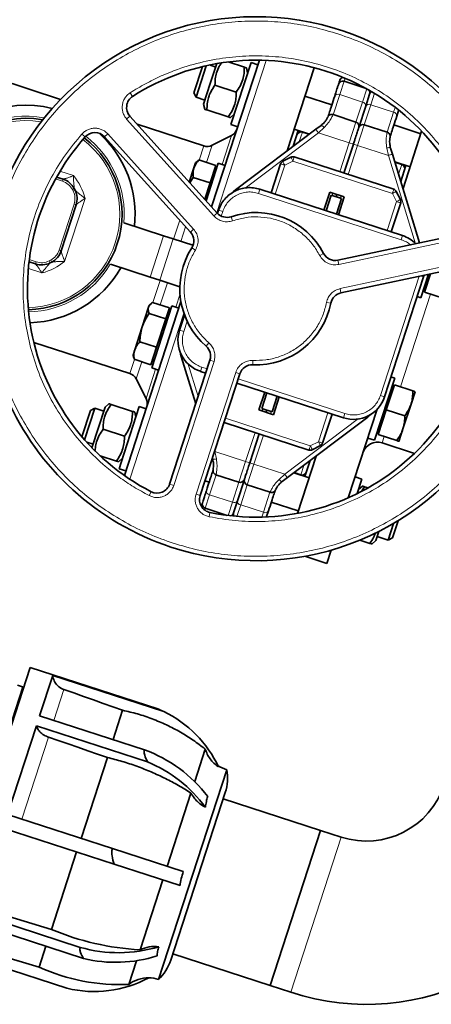
# Model space of a CAD drawing. Units: millimetres. Extents: x 2 to 3938, y -38 to 3543.
# Drawn here: x 1492 to 1681, y 10 to 463 of the extents above; entities that cross this region are included whole.
import ezdxf

# ---------------------------------------------------------------- set-up
doc = ezdxf.new("R2010")
doc.units = ezdxf.units.MM

# ---------------------------------------------------------------- blocks, each defined once
blk = doc.blocks.new('3024503-top')
at = {"color": 7, "linetype": 'Continuous', "lineweight": 35}
for p, q in [((629.24, -146.62), (580.09, -130.65)), ((696.15, -131.13), (691.43, -145.64)), ((700.47, -131.76), (697.59, -130.82)), ((698, -139.36), (700.98, -130.17)), ((698.61, -196.03), (720.52, -128.63)), ((713.64, -131.83), (706.17, -129.4)), ((707.44, -158.2), (716.71, -129.67)), ((719.85, -130.69), (716.71, -129.67)), ((690.41, -143.63), (694.33, -131.56)), ((715.15, -134.48), (714.65, -132.16)), ((733.29, -170.23), (745.69, -132.06)), ((694.92, -148.83), (698, -139.36)), ((709.93, -143.24), (700.14, -140.06)), ((769.54, -141.58), (759.43, -138.3)), ((690.41, -143.63), (691.43, -145.64)), ((771.18, -144.22), (769.38, -149.75)), ((771.65, -142.77), (771.18, -144.22)), ((691.43, -145.64), (695.52, -146.97)), ((694.92, -148.83), (695.41, -151.14)), ((753.82, -149.09), (741.46, -145.07)), ((706.22, -154.65), (696.43, -151.47)), ((707.24, -154.98), (709, -153.4)), ((764.9, -157.06), (754.37, -153.63)), ((769.38, -149.75), (766.19, -159.58)), ((783.65, -154.38), (784.51, -151.72)), ((701.17, -198.87), (661.06, -154.32)), ((695.03, -168), (664.42, -158.05)), ((707.44, -158.2), (710.58, -159.22)), ((779.24, -161.71), (768.71, -158.29)), ((794.72, -162.38), (782.35, -158.36)), ((746.46, -160.37), (709.5, -188.22)), ((738.42, -160.91), (736.08, -168.09)), ((736.51, -160.29), (743.54, -162.57)), ((743.4, -162.68), (740.27, -161.67)), ((746.46, -160.37), (748.84, -158.58)), ((795.08, -161.26), (786.51, -187.63)), ((649.45, -163.85), (688.85, -207.61)), ((707.76, -163.16), (698.85, -167.7)), ((763.72, -167.18), (759.39, -180.5)), ((781.68, -171.81), (780.81, -168.97)), ((794.13, -212.54), (781.68, -171.81)), ((691.22, -175.76), (690.45, -178.12)), ((692.06, -175), (691.22, -175.76)), ((692.1, -175.03), (692.77, -174.44)), ((692.77, -174.44), (700.5, -176.95)), ((696.07, -193.2), (701.66, -176)), ((704.79, -177.02), (701.66, -176)), ((725.94, -189.61), (730.28, -176.26)), ((735, -173.19), (731.27, -175.09)), ((782.25, -187.93), (736.53, -173.07)), ((782.75, -175.31), (789.77, -177.6)), ((785.92, -176.5), (782.8, -175.49)), ((690.45, -178.12), (688.34, -184.62)), ((697.89, -184.98), (700.5, -176.95)), ((700.5, -179.57), (699.73, -179.32)), ((785.49, -184.3), (787.87, -176.98)), ((627.39, -182.3), (630.35, -183.26)), ((690.16, -182.47), (688.66, -184.98)), ((690.16, -182.47), (697.89, -184.98)), ((695.45, -192.52), (697.89, -184.98)), ((786.33, -209.23), (720.71, -187.91)), ((750.19, -197.49), (752.85, -189.31)), ((752.85, -189.31), (759.5, -191.47)), ((785.32, -192.65), (783.42, -188.92)), ((751.14, -197.8), (753.46, -190.66)), ((758.21, -192.21), (753.46, -190.66)), ((755.84, -191.44), (756.18, -190.39)), ((755.9, -199.34), (758.21, -192.21)), ((759.5, -191.47), (756.85, -199.65)), ((781.1, -207.53), (785.44, -194.18)), ((636.37, -195.07), (629.49, -216.23)), ((701.81, -197.54), (701.32, -199.03)), ((658.25, -203.36), (676.47, -209.28)), ((676.47, -209.28), (680.94, -210.74)), ((690.03, -213.69), (680.94, -210.74)), ((814.2, -208.27), (756.59, -220.51)), ((617.68, -222.25), (614.72, -221.29)), ((652.07, -222.38), (670.29, -228.3)), ((758, -235.55), (816.64, -223.09)), ((674.76, -229.76), (670.29, -228.3)), ((684.01, -232.76), (674.76, -229.76)), ((778.04, -283.29), (795.96, -228.13)), ((798.22, -227), (794.72, -237.78)), ((795.96, -228.13), (796.17, -227.44)), ((799.12, -226.81), (796.41, -235.17)), ((795.88, -234.21), (796.64, -234.45)), ((804.9, -237.93), (796.41, -235.17)), ((658.52, -319.45), (684.5, -239.49)), ((793.01, -237.22), (794.72, -237.78)), ((669.65, -242.14), (666.71, -251.18)), ((669.93, -241.27), (669.65, -242.14)), ((670.78, -240.51), (669.93, -241.27)), ((671.1, -270.04), (680.37, -241.51)), ((671.49, -239.95), (679.22, -242.46)), ((677.58, -247.49), (679.22, -242.46)), ((683.51, -242.53), (680.37, -241.51)), ((669.85, -244.98), (677.58, -247.49)), ((673.34, -260.56), (677.58, -247.49)), ((679.21, -245.08), (678.45, -244.83)), ((686.15, -245.71), (683.88, -252.7)), ((666.71, -251.18), (663.28, -261.73)), ((616.94, -258.29), (661.04, -272.62)), ((663.28, -261.73), (662.52, -264.1)), ((665.61, -258.05), (673.34, -260.56)), ((670.73, -268.59), (673.34, -260.56)), ((662.52, -264.1), (662.75, -265.21)), ((663, -266.08), (662.8, -265.2)), ((663, -266.08), (670.73, -268.59)), ((671.5, -266.22), (672.26, -266.47)), ((697.82, -266.43), (679.3, -323.44)), ((684.63, -264.76), (691.29, -286.53)), ((671.1, -270.04), (674.24, -271.06)), ((663.95, -275.1), (668.49, -284.01)), ((693.35, -328.73), (711.55, -272.73)), ((693.51, -271.6), (695.89, -272.37)), ((782.7, -274.76), (773.43, -303.29)), ((782.7, -274.76), (780.99, -274.2)), ((710.16, -277.01), (759.14, -292.92)), ((782.54, -277.86), (778.83, -289.27)), ((782.3, -278.58), (781.54, -278.33)), ((791.03, -280.62), (782.54, -277.86)), ((720.34, -289.36), (723, -281.18)), ((721.63, -288.62), (723.95, -281.49)), ((726.39, -290.17), (728.7, -283.03)), ((729.65, -283.34), (727, -291.52)), ((790.19, -286.65), (792.05, -280.95)), ((644.99, -288.59), (640.27, -303.1)), ((644.99, -288.59), (642.97, -289.61)), ((643.62, -306.71), (649.68, -288.06)), ((649.08, -289.92), (644.99, -288.59)), ((651.44, -286.48), (649.68, -288.06)), ((662.25, -289.99), (652.46, -286.81)), ((656.99, -313.48), (665.32, -287.83)), ((668.46, -288.85), (665.32, -287.83)), ((727, -291.52), (720.34, -289.36)), ((721.63, -288.62), (726.39, -290.17)), ((724.01, -289.39), (723.67, -290.44)), ((774.59, -289.05), (761.39, -329.68)), ((778.83, -289.27), (775.12, -300.68)), ((787.32, -292.03), (778.83, -289.27)), ((786.49, -298.07), (790.19, -286.65)), ((639.05, -301.69), (642.97, -289.61)), ((663.76, -292.63), (663.27, -290.32)), ((733.38, -320.46), (770.34, -292.61)), ((749.57, -304.57), (753.91, -291.22)), ((658.54, -301.4), (648.75, -298.22)), ((743.32, -307.76), (704.29, -295.08)), ((784.63, -303.77), (786.49, -298.07)), ((720.45, -300.33), (716.13, -313.65)), ((770.29, -302.27), (773.43, -303.29)), ((774.59, -299.72), (775.35, -299.97)), ((783.61, -303.44), (775.12, -300.68)), ((641.26, -304.2), (644.14, -305.13)), ((748.57, -305.74), (744.84, -307.64)), ((776.93, -304.49), (791.77, -309.31)), ((654.83, -312.81), (647.37, -310.39)), ((655.85, -313.14), (657.61, -311.56)), ((698.94, -311.54), (699.03, -311.86)), ((746.56, -310.6), (738.02, -336.88)), ((656.05, -316.36), (656.99, -313.48)), ((656.05, -316.36), (659.19, -317.38)), ((741.43, -319.92), (743.8, -312.63)), ((700.6, -319.12), (711.14, -322.54)), ((713.66, -321.26), (710.46, -331.08)), ((731.01, -322.25), (733.38, -320.46)), ((743.33, -320.54), (736.3, -318.26)), ((736.45, -318.15), (739.57, -319.16)), ((767.65, -321.08), (764.51, -320.06)), ((767.65, -321.08), (765.48, -327.77)), ((695.59, -321.85), (697.49, -322.47)), ((714.94, -323.78), (725.47, -327.2)), ((767.85, -324.3), (766.09, -325.88)), ((768.87, -324.63), (767.64, -326.56)), ((768.87, -324.63), (770.45, -325.15)), ((695.68, -334.5), (705.79, -337.78)), ((710.46, -331.08), (708.67, -336.61)), ((726.02, -331.74), (738.38, -335.76)), ((708.67, -336.61), (708.2, -338.06)), ((723.88, -338.34), (724.73, -335.72)), ((779.66, -349.17), (782.16, -341.49)), ((784.24, -340.24), (781.68, -348.14)), ((775.38, -345.18), (774.02, -349.38)), ((774.62, -347.53), (779.66, -349.17)), ((779.66, -349.17), (781.68, -348.14)), ((766.69, -349.16), (771.24, -350.64)), ((772.26, -350.97), (774.02, -349.38)), ((741.47, -356.58), (751.58, -359.86)), ((753.57, -353.74), (751.58, -359.86)), ((594.38, -471.87), (615.23, -407.67)), ((625.7, -411.07), (615.23, -407.67)), ((619.59, -429.87), (625.6, -411.37)), ((625.6, -411.37), (676.63, -427.96)), ((673.84, -426.71), (625.7, -411.07)), ((611.73, -416.52), (609.35, -415.75)), ((630.73, -417.8), (635.25, -419.4)), ((635.25, -419.4), (639.77, -421)), ((639.77, -421), (644.27, -422.6)), ((644.27, -422.6), (648.77, -424.19)), ((648.77, -424.19), (653.25, -425.78)), ((653.25, -425.78), (657.73, -427.36)), ((657.73, -427.36), (653.35, -440.84)), ((667.74, -445.52), (619.59, -429.87)), ((604.84, -475.27), (618.08, -434.5)), ((618.08, -434.5), (669.12, -451.09)), ((623.62, -439.67), (628.16, -441.23)), ((628.16, -441.23), (632.68, -442.8)), ((632.68, -442.8), (637.2, -444.36)), ((637.2, -444.36), (641.71, -445.92)), ((641.71, -445.92), (646.2, -447.47)), ((646.2, -447.47), (650.69, -449.02)), ((695.69, -445.2), (690.85, -460.09)), ((638.6, -486.24), (650.69, -449.02)), ((674.21, -551.06), (705.51, -454.72)), ((678.17, -499.09), (689.12, -465.4)), ((679.81, -542.24), (704.86, -465.15)), ((748.62, -482.55), (703.92, -468.03)), ((652.99, -490.91), (604.84, -475.27)), ((602.81, -481.51), (653.84, -498.09)), ((725.45, -553.88), (748.62, -482.55)), ((748.62, -482.55), (725.45, -553.88)), ((758.13, -485.65), (748.62, -482.55)), ((636.57, -492.48), (625, -528.1)), ((652.99, -490.91), (685.57, -501.5)), ((653.84, -498.09), (684.07, -507.91)), ((676.15, -505.34), (665.71, -537.46)), ((625, -528.1), (597.6, -519.76)), ((588.72, -524.86), (639.76, -541.44)), ((638.24, -536.3), (590.09, -520.66)), ((619.36, -545.44), (591.9, -537.3)), ((622.49, -535.83), (619.36, -545.44)), ((632.13, -555.11), (583.98, -539.46)), ((664.06, -542.52), (660.55, -553.35)), ((680.75, -539.36), (725.45, -553.88)), ((725.45, -553.88), (734.96, -556.97))]:
    blk.add_line(p, q, dxfattribs=at)
at = {"color": 8, "linetype": 'Continuous', "lineweight": 18}
for p, q in [((723.64, -128.72), (700.93, -198.61)), ((759.43, -138.3), (757.44, -144.44)), ((759.43, -138.3), (759.89, -136.9)), ((661.19, -143.57), (662.27, -145.26)), ((754.44, -153.66), (757.44, -144.44)), ((757.44, -144.44), (767.9, -147.84)), ((767.9, -147.84), (769.87, -141.76)), ((773.41, -143.82), (771.7, -149.08)), ((767.9, -147.84), (764.9, -157.06)), ((768.71, -158.29), (771.7, -149.08)), ((771.7, -149.08), (782.16, -152.48)), ((782.16, -152.48), (779.17, -161.69)), ((782.16, -152.48), (782.88, -150.28)), ((659.57, -155.66), (661.06, -154.32)), ((699.68, -200.21), (659.57, -155.66)), ((761.81, -166.57), (764.9, -157.06)), ((768.71, -158.29), (765.62, -167.8)), ((639.01, -162.55), (640.51, -163.88)), ((650.94, -162.51), (649.45, -163.85)), ((650.94, -162.51), (690.34, -206.27)), ((747.67, -161.97), (713.93, -187.39)), ((740.27, -161.67), (738.86, -166.01)), ((750.23, -159.6), (747.67, -161.97)), ((761.81, -166.57), (747.67, -161.97)), ((703.4, -176.56), (707.76, -163.16)), ((757.49, -179.88), (761.81, -166.57)), ((763.72, -167.18), (761.81, -166.57)), ((765.62, -167.8), (763.72, -167.18)), ((692.92, -174.49), (695.03, -168)), ((698.85, -167.7), (696.29, -175.58)), ((765.62, -167.8), (761.29, -181.12)), ((779.77, -172.4), (765.62, -167.8)), ((779.77, -172.4), (779.08, -168.98)), ((732.18, -176.87), (735.91, -174.97)), ((735.91, -174.97), (781.63, -189.83)), ((792.18, -213.01), (779.77, -172.4)), ((628.93, -179.64), (635.17, -181.67)), ((727.84, -190.23), (732.18, -176.87)), ((784.47, -180.96), (785.92, -176.5)), ((630.04, -184.21), (626.9, -183.19)), ((630.04, -184.21), (630.35, -183.26)), ((635.52, -187.6), (634.63, -188.07)), ((634.99, -188.78), (635.89, -188.34)), ((709.77, -188.59), (709.5, -188.22)), ((720.09, -189.81), (720.71, -187.91)), ((785.71, -211.13), (720.09, -189.81)), ((754.27, -189.77), (753.93, -190.82)), ((781.63, -189.83), (783.54, -193.56)), ((640.49, -192.1), (631.08, -221.06)), ((758.08, -191.01), (757.74, -192.05)), ((783.54, -193.56), (779.2, -206.91)), ((628.54, -215.92), (635.41, -194.76)), ((636.37, -195.07), (635.41, -194.76)), ((699.68, -200.21), (701.17, -198.87)), ((703.71, -198.16), (701.81, -197.54)), ((703.71, -198.16), (703.02, -200.26)), ((681.13, -210.8), (683.94, -202.15)), ((708.24, -202.42), (707.59, -200.53)), ((686.67, -205.18), (684.49, -211.89)), ((690.34, -206.27), (688.85, -207.61)), ((670.29, -228.3), (676.47, -209.28)), ((680.94, -210.74), (674.76, -229.76)), ((814.61, -210.23), (757.01, -222.47)), ((786.33, -209.23), (785.71, -211.13)), ((628.54, -215.92), (629.49, -216.23)), ((689.46, -214.84), (691.15, -215.92)), ((614.85, -220.28), (617.99, -221.3)), ((617.68, -222.25), (617.99, -221.3)), ((623.97, -220.88), (624.41, -221.78)), ((625.15, -221.4), (624.68, -220.52)), ((748.25, -218.35), (750.03, -217.42)), ((757.01, -222.47), (756.59, -220.51)), ((757.59, -233.59), (816.23, -221.13)), ((620.65, -226.37), (614.41, -224.34)), ((671.64, -240), (674.95, -229.82)), ((776.14, -282.67), (793.93, -227.91)), ((794.75, -227.74), (795.96, -228.13)), ((678.31, -230.91), (675, -241.09)), ((757.59, -233.59), (758, -235.55)), ((682.12, -242.07), (684.08, -236.02)), ((799.16, -236.07), (792.23, -257.41)), ((751.4, -239.9), (753.36, -240.28)), ((685.88, -244.94), (661.1, -321.21)), ((687.34, -248.54), (685.79, -253.32)), ((685.79, -253.32), (683.88, -252.7)), ((792.23, -257.41), (785.3, -278.75)), ((697.36, -258.53), (696.05, -260.04)), ((661.04, -272.62), (663.14, -266.15)), ((685.04, -264.63), (684.63, -264.76)), ((699.73, -267.05), (697.82, -266.43)), ((717.6, -266.59), (717.51, -268.59)), ((666.51, -267.22), (663.95, -275.1)), ((668.49, -284.01), (672.84, -270.61)), ((699.73, -267.05), (681.2, -324.06)), ((687.66, -267.82), (692.37, -283.21)), ((694.13, -269.7), (693.51, -271.6)), ((694.13, -269.7), (696.51, -270.47)), ((691.45, -328.12), (709.65, -272.11)), ((709.65, -272.11), (711.55, -272.73)), ((710.78, -275.11), (759.75, -291.02)), ((776.14, -282.67), (778.04, -283.29)), ((722.11, -288.78), (721.77, -289.82)), ((743.93, -305.86), (704.9, -293.18)), ((725.57, -291.06), (725.91, -290.01)), ((732.18, -318.86), (766.1, -293.3)), ((752, -290.61), (747.67, -303.96)), ((759.75, -291.02), (759.14, -292.92)), ((770.08, -292.26), (770.34, -292.61)), ((714.23, -313.03), (718.55, -299.71)), ((722.36, -300.95), (718.03, -314.26)), ((777.88, -301.58), (776.93, -304.49)), ((747.67, -303.96), (743.93, -305.86)), ((700.01, -308.22), (700.08, -308.43)), ((700.08, -308.43), (714.23, -313.03)), ((700.08, -308.43), (700.76, -311.85)), ((711.14, -322.54), (714.23, -313.03)), ((714.23, -313.03), (716.13, -313.65)), ((718.03, -314.26), (714.94, -323.78)), ((716.13, -313.65), (718.03, -314.26)), ((718.03, -314.26), (732.18, -318.86)), ((739.57, -319.16), (740.98, -314.82)), ((697.68, -328.36), (700.67, -319.14)), ((729.61, -321.23), (732.18, -318.86)), ((681.2, -324.06), (679.3, -323.44)), ((711.14, -322.54), (708.14, -331.75)), ((711.95, -332.99), (714.94, -323.78)), ((669.92, -328.7), (670.84, -326.92)), ((691.45, -328.12), (693.35, -328.73)), ((697.68, -328.36), (695.68, -334.5)), ((708.14, -331.75), (697.68, -328.36)), ((725.4, -327.17), (722.41, -336.39)), ((695.41, -335.35), (695.68, -334.5)), ((706.17, -337.83), (708.14, -331.75)), ((711.95, -332.99), (710.24, -338.25)), ((722.41, -336.39), (711.95, -332.99)), ((697.45, -338.42), (697.85, -336.46)), ((721.69, -338.58), (722.41, -336.39)), ((594.49, -469.58), (611.73, -416.52)), ((626.12, -431.99), (630.73, -417.8)), ((611.37, -477.39), (623.62, -439.67)), ((758.13, -485.65), (734.96, -556.97))]:
    blk.add_line(p, q, dxfattribs=at)
at = {"color": 7, "linetype": 'Continuous', "lineweight": 35, "flags": 128}
for points in [[(709.5, -188.22), (708.7, -188.88), (708.32, -189.22)], [(684.2, -262.85), (684.37, -263.76), (684.63, -264.76)], [(770.34, -292.61), (771.14, -291.96), (771.82, -291.32)]]:
    blk.add_lwpolyline(points, dxfattribs=at)
at = {"color": 7, "linetype": 'Continuous', "lineweight": 35}
for centre, radius, start, end in [((719, -233.62), 125, 251.7503, 198.0986), ((719, -233.62), 105, 18.3794, 122.6993), ((758.82, -140.2), 2, 72, 162), ((759.39, -138.44), 2, 103.8429, 162), ((769.28, -143.6), 2, 342, 41.7674), ((773.08, -144.83), 2, 117.7036, 162), ((613.43, -199.32), 50, 76.1537, 150.463), ((665.52, -150.31), 6, 122.6993, 222), ((613.43, -199.32), 44, 80.0507, 243.9493), ((764.29, -158.96), 2, 342, 72), ((768.09, -160.19), 2, 72, 162), ((644.99, -167.86), 6, 42, 138.3794), ((613.43, -199.32), 50, 353.537, 47.9707), ((705.49, -158.7), 5, 297, 342), ((739.65, -163.57), 2, 72, 162), ((719, -233.62), 105, 138.3794, 242.6993), ((613.43, -199.32), 44, 271.322, 52.678), ((696.58, -163.24), 5, 252, 297), ((732.18, -176.87), 2, 117, 162), ((735.91, -174.97), 2, 72, 117), ((785.31, -178.4), 2, 342, 72), ((627.56, -191.82), 9, 27.9514, 72), ((613.43, -199.32), 25, 26.0486, 27.9514), ((627.81, -192.29), 9, 342, 26.0486), ((781.63, -189.83), 2, 27, 72), ((783.54, -193.56), 2, 342, 27), ((705.63, -194.86), 6, 222, 289.0303), ((719, -233.62), 35, 27.5627, 109.0303), ((684.4, -211.63), 6, 327.5627, 42), ((781.69, -223.5), 15, 44.9969, 72), ((620.93, -213.45), 9, 297.9514, 342), ((719, -233.62), 35, 147.5627, 229.0303), ((613.43, -199.32), 25, 296.0486, 297.9514), ((755.35, -214.65), 6, 207.5627, 282), ((613.43, -199.32), 50, 271.9977, 330.463), ((620.46, -213.69), 9, 252, 296.0486), ((719, -233.62), 105, 258.3794, 2.6993), ((759.25, -241.42), 6, 102, 169.0303), ((719, -233.62), 35, 267.5627, 349.0303), ((698.15, -257.33), 15, 162, 252), ((692.12, -264.57), 6, 342, 49.0303), ((717.26, -274.58), 6, 87.5627, 162), ((659.49, -277.37), 5, 27, 72), ((719, -233.62), 125, 203.5861, 251.7503), ((664.03, -286.28), 5, 342, 27), ((763.77, -278.66), 15, 252, 342), ((743.93, -305.86), 2, 252, 297), ((747.67, -303.96), 2, 297, 342), ((774.77, -311.15), 7, 72, 162), ((711.75, -320.64), 2, 252, 342), ((715.56, -321.87), 2, 162, 252), ((740.19, -317.26), 2, 252, 342), ((673.59, -321.59), 6, 242.6993, 342), ((699.06, -330.59), 6, 162, 258.3794), ((696.3, -332.6), 2, 162, 252), ((706.76, -336), 2, 282.2326, 342), ((710.57, -337.23), 2, 162, 206.2964), ((611.54, -417.09), 0.6, 342, 72), ((653.6, -475.89), 53.18, 25.0192, 64.3315), ((645.72, -505.74), 64.12, 37.2038, 69.9154), ((645.17, -509.09), 62.75, 36.2889, 67.5715), ((710.15, -440.45), 15, 234.4963, 252), ((684.89, -458.66), 21, 342, 10.8234), ((769.72, -449.98), 37.5, 252, 342), ((769.72, -449.98), 112.5, 252, 342), ((673.12, -411.98), 125.7, 247.4886, 266.6185), ((655.82, -474.64), 64.12, 254.0846, 286.7962), ((672.5, -551.66), 15.74, 83.2546, 115.5596), ((654.48, -480.44), 62.75, 256.4285, 287.7111), ((659.84, -535.75), 21, 313.1766, 342), ((656.58, -462.81), 90.63, 245.7512, 272.5056), ((644.65, -503.42), 53.18, 256.3823, 298.1104), ((669.57, -565.33), 15, 89.5037, 127), ((669.57, -565.33), 15, 72, 89.5037)]:
    blk.add_arc(centre, radius, start, end, dxfattribs=at)
at = {"color": 8, "linetype": 'Continuous', "lineweight": 18}
for centre, radius, start, end in [((756.64, -146.03), 1.77, 63.2229, 148.9744), ((767.61, -149.59), 1.77, 355.0256, 80.7771), ((770.9, -150.66), 1.77, 63.2229, 148.9744), ((781.88, -154.23), 1.77, 355.0256, 80.7771), ((613.43, -199.32), 43, 80.7672, 243.2328), ((613.43, -199.32), 45, 79.3557, 149.1604), ((613.43, -199.32), 43, 271.2358, 52.7642), ((613.43, -199.32), 45, 354.8396, 52.5671), ((627.56, -191.82), 8, 27.9514, 72), ((613.43, -199.32), 28, 14.9352, 39.0648), ((613.43, -199.32), 24, 26.0486, 27.9514), ((627.81, -192.29), 8, 342, 26.0486), ((620.93, -213.45), 8, 297.9514, 342), ((620.46, -213.69), 8, 252, 296.0486), ((613.43, -199.32), 28, 284.9352, 309.0648), ((613.43, -199.32), 24, 296.0486, 297.9514), ((613.43, -199.32), 45, 271.4165, 329.1604), ((697.96, -326.6), 1.77, 175.0256, 260.7771), ((708.94, -330.17), 1.77, 243.2229, 328.9744), ((712.23, -331.24), 1.77, 175.0256, 260.7771), ((723.21, -334.81), 1.77, 243.2229, 328.9744)]:
    blk.add_arc(centre, radius, start, end, dxfattribs=at)
for points, knots in [([(757.01, -116.64), (753.14, -115.5), (745.41, -113.23), (733.47, -111.29), (721.42, -110.44), (709.33, -110.8), (697.34, -112.34), (685.56, -115.04), (674.1, -118.89), (663.07, -123.85), (652.58, -129.86), (642.73, -136.87), (633.61, -144.81), (625.32, -153.61), (617.93, -163.17), (611.51, -173.42), (606.13, -184.25), (601.83, -195.55), (598.66, -207.21), (596.66, -219.14), (595.82, -231.2), (596.18, -243.28), (597.72, -255.27), (600.43, -267.06), (604.28, -278.52), (609.23, -289.55), (615.24, -300.04), (622.25, -309.89), (630.19, -319), (638.99, -327.3), (648.56, -334.69), (658.8, -341.09), (669.61, -346.54), (677.19, -349.24), (680.99, -350.6)], [0, 0, 0, 0, 0.031303, 0.062484, 0.093746, 0.125005, 0.15625, 0.187499, 0.21875, 0.25, 0.28125, 0.312499, 0.343749, 0.374999, 0.406249, 0.437499, 0.468749, 0.499998, 0.531248, 0.562498, 0.593748, 0.624999, 0.656249, 0.687499, 0.71875, 0.75, 0.78125, 0.812501, 0.843751, 0.874996, 0.906255, 0.937517, 0.968698, 1, 1, 1, 1]), ([(680.99, -350.6), (684.86, -351.73), (692.58, -354), (704.53, -355.95), (716.58, -356.79), (728.67, -356.43), (740.66, -354.9), (752.44, -352.19), (763.9, -348.34), (774.93, -343.39), (785.42, -337.38), (795.27, -330.37), (804.39, -322.42), (812.68, -313.63), (820.07, -304.06), (826.49, -293.81), (831.87, -282.99), (836.17, -271.69), (839.33, -260.02), (841.34, -248.1), (842.17, -236.04), (841.82, -223.95), (840.28, -211.96), (837.57, -200.18), (833.72, -188.72), (828.77, -177.69), (822.76, -167.2), (815.75, -157.35), (807.81, -148.23), (799.01, -139.94), (789.44, -132.54), (779.19, -126.14), (768.39, -120.7), (760.81, -117.99), (757.01, -116.64)], [0, 0, 0, 0, 0.031303, 0.062484, 0.093746, 0.125005, 0.15625, 0.187499, 0.21875, 0.25, 0.28125, 0.312499, 0.343749, 0.374999, 0.406249, 0.437499, 0.468749, 0.499998, 0.531248, 0.562498, 0.593748, 0.624999, 0.656249, 0.687499, 0.71875, 0.75, 0.78125, 0.812501, 0.843751, 0.874996, 0.906255, 0.937517, 0.968698, 1, 1, 1, 1]), ([(661.19, -143.57), (663.51, -142.16), (668.13, -139.34), (675.44, -135.78), (684.22, -132.25), (694.62, -129.19), (706.64, -127.1), (718.81, -126.39), (730.99, -127.06), (743.01, -129.11), (754.72, -132.51), (765.97, -137.22), (776.62, -143.18), (786.51, -150.31), (795.53, -158.51), (803.57, -167.69), (810.49, -177.72), (816.32, -188.45), (819.13, -196.06), (820.54, -199.88)], [0, 0, 0, 0, 0.041836, 0.083378, 0.124995, 0.187533, 0.250033, 0.312523, 0.375024, 0.437521, 0.500019, 0.562516, 0.625013, 0.687514, 0.750004, 0.812504, 0.875042, 0.937413, 1, 1, 1, 1]), ([(659.57, -155.66), (659.21, -155.2), (658.49, -154.3), (657.82, -152.68), (657.48, -150.98), (657.53, -149.23), (657.94, -147.54), (658.72, -145.98), (659.79, -144.6), (660.73, -143.92), (661.19, -143.57)], [0, 0, 0, 0, 0.125707, 0.249803, 0.375046, 0.5, 0.624954, 0.750196, 0.874273, 1, 1, 1, 1]), ([(754.37, -153.63), (754.34, -153.73), (754.26, -153.92), (753.57, -155.35), (752.34, -157.4), (750.93, -158.87), (750.23, -159.6)], [0, 0, 0, 0, 0.249885, 0.500098, 0.750262, 1, 1, 1, 1]), ([(669.92, -328.7), (667.54, -327.4), (662.78, -324.81), (656.05, -320.26), (648.61, -314.42), (640.75, -306.94), (632.93, -297.58), (626.23, -287.39), (620.72, -276.51), (616.49, -265.07), (613.58, -253.23), (612.03, -241.13), (611.87, -228.94), (613.09, -216.8), (615.69, -204.89), (619.62, -193.34), (624.85, -182.33), (631.22, -171.92), (636.41, -165.68), (639.01, -162.55)], [0, 0, 0, 0, 0.041836, 0.083378, 0.124995, 0.187533, 0.250033, 0.312523, 0.375024, 0.437521, 0.500019, 0.562516, 0.625013, 0.687514, 0.750004, 0.812504, 0.875042, 0.937413, 1, 1, 1, 1]), ([(639.01, -162.55), (639.41, -162.15), (640.21, -161.36), (641.68, -160.52), (643.28, -159.98), (644.96, -159.8), (646.65, -159.97), (648.25, -160.5), (649.73, -161.33), (650.53, -162.11), (650.94, -162.51)], [0, 0, 0, 0, 0.1256652, 0.2498143, 0.3750436, 0.4999997, 0.6249557, 0.7501848, 0.8743146, 1, 1, 1, 1]), ([(750.23, -159.6), (750.13, -159.48), (749.93, -159.26), (749.58, -158.91), (749.23, -158.64), (748.97, -158.53), (748.88, -158.57), (748.84, -158.58)], [0, 0, 0, 0, 0.171796, 0.330326, 0.606253, 0.82958, 1, 1, 1, 1]), ([(779.08, -168.98), (778.95, -167.97), (778.67, -165.96), (778.88, -163.58), (779.17, -162.01), (779.21, -161.81), (779.24, -161.71)], [0, 0, 0, 0, 0.2497542, 0.4999013, 0.7500948, 1, 1, 1, 1]), ([(779.08, -168.98), (779.3, -168.93), (779.74, -168.83), (780.3, -168.78), (780.69, -168.82), (780.77, -168.92), (780.81, -168.97)], [0, 0, 0, 0, 0.244472, 0.503065, 0.759981, 1, 1, 1, 1]), ([(630.35, -183.26), (630.35, -183.26), (630.36, -183.25), (630.5, -183.22), (630.91, -183.11), (631.49, -182.96), (632.46, -182.67), (633.28, -182.39), (634.26, -182.03), (634.78, -181.83), (635.14, -181.68), (635.17, -181.67), (635.17, -181.67)], [0, 0, 0, 0, 0.0299124, 0.1341796, 0.1958221, 0.3907438, 0.4863679, 0.739423, 0.8166464, 0.9860966, 0.9982751, 1, 1, 1, 1]), ([(635.17, -181.67), (635.17, -181.67), (635.17, -181.7), (635.16, -182.28), (635.17, -183.46), (635.25, -184.8), (635.35, -186.01), (635.43, -186.82), (635.49, -187.4), (635.51, -187.58), (635.51, -187.59), (635.52, -187.6)], [0, 0, 0, 0, 0.001559, 0.013086, 0.244149, 0.501182, 0.602813, 0.811175, 0.90054, 0.972925, 1, 1, 1, 1]), ([(635.89, -188.34), (635.89, -188.34), (635.9, -188.35), (636.04, -188.47), (636.47, -188.86), (637.08, -189.41), (638, -190.2), (639.04, -191.05), (639.98, -191.75), (640.46, -192.08), (640.48, -192.1), (640.49, -192.1)], [0, 0, 0, 0, 0.027075, 0.09946, 0.188825, 0.397187, 0.498818, 0.755851, 0.986914, 0.998441, 1, 1, 1, 1]), ([(720.09, -189.81), (719.26, -189.59), (717.61, -189.16), (715.04, -189.14), (712.52, -189.58), (710.13, -190.52), (707.97, -191.9), (706.13, -193.68), (704.64, -195.77), (704.02, -197.36), (703.71, -198.16)], [0, 0, 0, 0, 0.125582, 0.249838, 0.375039, 0.5, 0.62496, 0.750162, 0.874405, 1, 1, 1, 1]), ([(640.49, -192.1), (640.48, -192.1), (640.46, -192.12), (640.13, -192.32), (639.66, -192.62), (638.79, -193.2), (638.08, -193.71), (637.28, -194.32), (636.81, -194.7), (636.49, -194.97), (636.38, -195.06), (636.37, -195.07), (636.37, -195.07)], [0, 0, 0, 0, 0.001725, 0.013903, 0.183354, 0.260577, 0.513632, 0.609256, 0.804178, 0.86582, 0.970088, 1, 1, 1, 1]), ([(708.24, -202.42), (707.48, -202.61), (705.96, -203), (703.6, -202.7), (701.4, -201.82), (700.26, -200.75), (699.68, -200.21)], [0, 0, 0, 0, 0.250017, 0.5, 0.749983, 1, 1, 1, 1]), ([(748.25, -218.35), (747.26, -216.66), (745.27, -213.29), (741.21, -209), (736.53, -205.45), (731.27, -202.8), (725.62, -201.11), (719.78, -200.46), (713.88, -200.79), (710.12, -201.88), (708.24, -202.42)], [0, 0, 0, 0, 0.125139, 0.249959, 0.375017, 0.5, 0.624983, 0.750042, 0.874868, 1, 1, 1, 1]), ([(690.34, -206.27), (690.86, -206.97), (691.9, -208.37), (692.49, -210.95), (692.33, -213.59), (691.54, -215.14), (691.15, -215.92)], [0, 0, 0, 0, 0.249823, 0.5, 0.750177, 1, 1, 1, 1]), ([(789.89, -213.44), (789.29, -212.98), (788.02, -212), (786.52, -211.44), (785.71, -211.13)], [0, 0, 0, 0, 0.465792, 1, 1, 1, 1]), ([(629.49, -216.23), (629.49, -216.23), (629.49, -216.24), (629.53, -216.38), (629.63, -216.8), (629.79, -217.37), (630.08, -218.34), (630.36, -219.17), (630.72, -220.15), (630.92, -220.66), (631.06, -221.03), (631.08, -221.05), (631.08, -221.06)], [0, 0, 0, 0, 0.0299124, 0.1341796, 0.1958221, 0.3907438, 0.4863679, 0.739423, 0.8166464, 0.9860966, 0.9982751, 1, 1, 1, 1]), ([(691.15, -215.92), (690.18, -217.62), (688.26, -221.03), (686.57, -226.69), (685.84, -232.52), (686.17, -238.4), (687.53, -244.14), (689.9, -249.52), (693.13, -254.46), (695.95, -257.17), (697.36, -258.53)], [0, 0, 0, 0, 0.12514, 0.249959, 0.375017, 0.5, 0.624983, 0.750042, 0.874868, 1, 1, 1, 1]), ([(631.08, -221.06), (631.07, -221.06), (631.04, -221.06), (630.47, -221.04), (629.29, -221.06), (627.95, -221.13), (626.74, -221.23), (625.93, -221.31), (625.35, -221.38), (625.17, -221.4), (625.15, -221.4), (625.15, -221.4)], [0, 0, 0, 0, 0.001559, 0.013086, 0.244149, 0.501182, 0.602813, 0.811175, 0.90054, 0.972925, 1, 1, 1, 1]), ([(757.01, -222.47), (756.14, -222.57), (754.41, -222.77), (751.88, -222), (749.67, -220.54), (748.73, -219.08), (748.25, -218.35)], [0, 0, 0, 0, 0.249823, 0.5, 0.750176, 1, 1, 1, 1]), ([(620.65, -226.37), (620.65, -226.37), (620.63, -226.34), (620.42, -226.01), (620.13, -225.54), (619.54, -224.68), (619.04, -223.97), (618.42, -223.16), (618.05, -222.7), (617.78, -222.37), (617.68, -222.26), (617.68, -222.25), (617.68, -222.25)], [0, 0, 0, 0, 0.001725, 0.013903, 0.183354, 0.260577, 0.513632, 0.609256, 0.804178, 0.86582, 0.970088, 1, 1, 1, 1]), ([(624.41, -221.78), (624.41, -221.78), (624.4, -221.79), (624.28, -221.92), (623.88, -222.36), (623.34, -222.96), (622.55, -223.89), (621.7, -224.92), (621, -225.87), (620.67, -226.34), (620.65, -226.37), (620.65, -226.37)], [0, 0, 0, 0, 0.027075, 0.09946, 0.188825, 0.397187, 0.498818, 0.755851, 0.986914, 0.998441, 1, 1, 1, 1]), ([(825.88, -228.58), (825.95, -231.29), (826.08, -236.71), (825.51, -244.81), (824.17, -254.18), (821.62, -264.72), (817.43, -276.17), (811.96, -287.07), (805.29, -297.28), (797.5, -306.67), (788.7, -315.11), (778.99, -322.5), (768.51, -328.73), (757.39, -333.74), (745.77, -337.45), (733.81, -339.83), (721.66, -340.8), (709.46, -340.48), (701.45, -339.11), (697.45, -338.42)], [0, 0, 0, 0, 0.041836, 0.083378, 0.124995, 0.187533, 0.250033, 0.312523, 0.375024, 0.437521, 0.500019, 0.562516, 0.625013, 0.687514, 0.750004, 0.812504, 0.875042, 0.937413, 1, 1, 1, 1]), ([(751.4, -239.9), (751.61, -239.14), (752.04, -237.64), (753.47, -235.74), (755.34, -234.27), (756.84, -233.82), (757.59, -233.59)], [0, 0, 0, 0, 0.250017, 0.5, 0.749983, 1, 1, 1, 1]), ([(717.6, -266.59), (719.56, -266.57), (723.47, -266.54), (729.21, -265.17), (734.63, -262.88), (739.56, -259.65), (743.84, -255.61), (747.32, -250.87), (749.98, -245.6), (750.92, -241.8), (751.4, -239.9)], [0, 0, 0, 0, 0.125139, 0.249959, 0.375017, 0.5, 0.624983, 0.750042, 0.874868, 1, 1, 1, 1]), ([(685.79, -253.32), (685.57, -254.15), (685.14, -255.79), (685.11, -258.37), (685.55, -260.89), (686.49, -263.27), (687.87, -265.44), (689.65, -267.27), (691.75, -268.77), (693.33, -269.39), (694.13, -269.7)], [0, 0, 0, 0, 0.125582, 0.249838, 0.375039, 0.5, 0.62496, 0.750162, 0.874405, 1, 1, 1, 1]), ([(697.36, -258.53), (697.91, -259.1), (699, -260.22), (699.92, -262.41), (700.26, -264.76), (699.9, -266.28), (699.73, -267.05)], [0, 0, 0, 0, 0.250017, 0.5, 0.749983, 1, 1, 1, 1]), ([(709.65, -272.11), (709.99, -271.31), (710.68, -269.71), (712.62, -267.9), (714.99, -266.72), (716.73, -266.63), (717.6, -266.59)], [0, 0, 0, 0, 0.249823, 0.5, 0.750177, 1, 1, 1, 1]), ([(759.75, -291.02), (760.58, -291.24), (762.23, -291.67), (764.8, -291.69), (767.32, -291.25), (769.71, -290.31), (771.87, -288.93), (773.71, -287.15), (775.21, -285.06), (775.82, -283.47), (776.14, -282.67)], [0, 0, 0, 0, 0.125582, 0.249838, 0.375039, 0.5, 0.62496, 0.750162, 0.874405, 1, 1, 1, 1]), ([(700.76, -311.85), (700.54, -311.9), (700.1, -312), (699.55, -312.05), (699.15, -312.01), (699.07, -311.91), (699.03, -311.86)], [0, 0, 0, 0, 0.2444716, 0.5030653, 0.7599811, 1, 1, 1, 1]), ([(700.76, -311.85), (700.9, -312.86), (701.17, -314.87), (700.96, -317.25), (700.68, -318.82), (700.63, -319.02), (700.6, -319.12)], [0, 0, 0, 0, 0.249754, 0.499901, 0.750095, 1, 1, 1, 1]), ([(725.47, -327.2), (725.51, -327.1), (725.58, -326.91), (726.28, -325.48), (727.51, -323.43), (728.91, -321.96), (729.61, -321.23)], [0, 0, 0, 0, 0.2498854, 0.5000975, 0.7502619, 1, 1, 1, 1]), ([(729.61, -321.23), (729.72, -321.35), (729.91, -321.57), (730.26, -321.92), (730.61, -322.19), (730.88, -322.3), (730.97, -322.26), (731.01, -322.25)], [0, 0, 0, 0, 0.171796, 0.330327, 0.606253, 0.82958, 1, 1, 1, 1]), ([(681.2, -324.06), (680.99, -324.6), (680.56, -325.68), (679.5, -327.07), (678.19, -328.21), (676.66, -329.05), (674.98, -329.53), (673.25, -329.64), (671.51, -329.4), (670.46, -328.93), (669.92, -328.7)], [0, 0, 0, 0, 0.125707, 0.249803, 0.375046, 0.5, 0.624954, 0.750196, 0.874273, 1, 1, 1, 1]), ([(697.45, -338.42), (696.9, -338.28), (695.82, -337.98), (694.35, -337.12), (693.09, -336.01), (692.09, -334.64), (691.4, -333.1), (691.05, -331.45), (691.03, -329.75), (691.31, -328.66), (691.45, -328.12)], [0, 0, 0, 0, 0.125665, 0.249814, 0.375044, 0.5, 0.624956, 0.750185, 0.874315, 1, 1, 1, 1])]:
    blk.add_open_spline(points, degree=3, knots=knots, dxfattribs=at)
at = {"color": 7, "linetype": 'Continuous', "lineweight": 35}
for points, knots in [([(702.98, -130.01), (702.68, -130.47), (701.75, -131.84), (700.81, -134.25), (700.2, -137.19), (700.16, -139.1), (700.14, -140.06)], [0, 0, 0, 0, 0.152794, 0.464245, 0.729668, 1, 1, 1, 1]), ([(709.93, -143.24), (710.54, -142.35), (711.79, -140.54), (712.97, -137.64), (713.57, -134.7), (713.61, -132.79), (713.64, -131.83)], [0, 0, 0, 0, 0.2646075, 0.534953, 0.7653458, 1, 1, 1, 1]), ([(713.64, -131.83), (713.9, -131.91), (714.42, -132.08), (714.74, -132.19), (714.65, -132.16), (714.65, -132.16)], [0, 0, 0, 0, 0.488118, 0.984842, 1, 1, 1, 1]), ([(700.14, -140.06), (699.53, -140.96), (698.28, -142.77), (697.1, -145.66), (696.5, -148.6), (696.45, -150.51), (696.43, -151.47)], [0, 0, 0, 0, 0.264607, 0.534953, 0.765346, 1, 1, 1, 1]), ([(755.12, -145.11), (755.43, -144.13), (756.07, -142.17), (756.65, -140.39), (756.93, -139.53), (756.89, -139.67), (756.88, -139.7)], [0, 0, 0, 0, 0.3006229, 0.6012464, 0.9018698, 1, 1, 1, 1]), ([(756.98, -139.36), (757.12, -138.95), (757.42, -138.01), (757.46, -137.89), (757.48, -137.82)], [0, 0, 0, 0, 0.438503, 1, 1, 1, 1]), ([(706.22, -154.65), (706.84, -153.76), (708.08, -151.95), (709.26, -149.05), (709.86, -146.11), (709.91, -144.2), (709.93, -143.24)], [0, 0, 0, 0, 0.2646075, 0.534953, 0.7653458, 1, 1, 1, 1]), ([(752.05, -154.54), (752.07, -154.48), (752.15, -154.25), (752.71, -152.51), (753.69, -149.5), (754.64, -146.57), (755.12, -145.11)], [0, 0, 0, 0, 0.113297, 0.408865, 0.704433, 1, 1, 1, 1]), ([(696.43, -151.47), (696.17, -151.39), (695.64, -151.22), (695.33, -151.12), (695.42, -151.14), (695.42, -151.15)], [0, 0, 0, 0, 0.488118, 0.984842, 1, 1, 1, 1]), ([(707.23, -154.98), (707.18, -154.97), (707.09, -154.94), (706.51, -154.75), (706.22, -154.65)], [0, 0, 0, 0, 0.486638, 1, 1, 1, 1]), ([(751.86, -154.87), (751.85, -154.9), (751.8, -155), (751.41, -155.77), (750.66, -156.86), (749.73, -157.86), (749.14, -158.34), (748.84, -158.58)], [0, 0, 0, 0, 0.130335, 0.419549, 0.709781, 0.853267, 1, 1, 1, 1]), ([(780.58, -163.81), (780.6, -163.75), (780.68, -163.52), (781.24, -161.78), (782.22, -158.77), (783.17, -155.84), (783.65, -154.38)], [0, 0, 0, 0, 0.1132972, 0.4088649, 0.7044326, 1, 1, 1, 1]), ([(766.19, -159.58), (766.19, -159.58), (766.18, -159.61), (766.02, -160.08), (765.51, -161.66), (764.82, -163.78), (764.26, -165.51), (763.94, -166.5), (763.78, -167), (763.72, -167.18)], [0, 0, 0, 0, 0.0466037, 0.2499334, 0.4996862, 0.749439, 0.873689, 0.9533972, 1, 1, 1, 1]), ([(780.81, -168.97), (780.71, -168.6), (780.51, -167.86), (780.35, -166.51), (780.38, -165.18), (780.52, -164.33), (780.54, -164.22), (780.55, -164.19)], [0, 0, 0, 0, 0.145802, 0.290269, 0.57987, 0.869721, 1, 1, 1, 1]), ([(692.77, -174.44), (692.28, -175), (691.27, -176.13), (690.73, -177.45), (690.45, -178.12)], [0, 0, 0, 0, 0.495458, 1, 1, 1, 1]), ([(690.45, -178.12), (690.42, -178.22), (690.2, -178.94), (689.98, -180.37), (690.1, -181.77), (690.16, -182.47)], [0, 0, 0, 0, 0.070099, 0.530789, 1, 1, 1, 1]), ([(669.65, -242.14), (669.65, -242.14), (669.51, -242.56), (669.42, -243.47), (669.71, -244.47), (669.85, -244.98)], [0, 0, 0, 0, 0.001359, 0.495216, 1, 1, 1, 1]), ([(671.49, -239.95), (671.07, -240.27), (670.23, -240.9), (669.84, -241.72), (669.65, -242.14)], [0, 0, 0, 0, 0.495458, 1, 1, 1, 1]), ([(669.85, -244.98), (669.22, -245.95), (667.95, -247.91), (667.13, -250.08), (666.71, -251.18)], [0, 0, 0, 0, 0.495458, 1, 1, 1, 1]), ([(666.71, -251.18), (666.66, -251.34), (666.29, -252.51), (665.79, -254.8), (665.67, -256.96), (665.61, -258.05)], [0, 0, 0, 0, 0.070099, 0.530789, 1, 1, 1, 1]), ([(663.28, -261.73), (663.25, -261.83), (663.03, -262.55), (662.81, -263.98), (662.94, -265.38), (663, -266.08)], [0, 0, 0, 0, 0.0700986, 0.5307888, 1, 1, 1, 1]), ([(665.61, -258.05), (665.11, -258.61), (664.11, -259.74), (663.56, -261.06), (663.28, -261.73)], [0, 0, 0, 0, 0.495458, 1, 1, 1, 1]), ([(790.19, -286.65), (790.24, -286.52), (790.56, -285.49), (790.96, -283.49), (791.01, -281.58), (791.03, -280.62)], [0, 0, 0, 0, 0.070099, 0.530789, 1, 1, 1, 1]), ([(791.03, -280.62), (791.31, -280.71), (791.89, -280.9), (791.99, -280.93), (792.05, -280.95)], [0, 0, 0, 0, 0.495458, 1, 1, 1, 1]), ([(652.46, -286.81), (651.84, -287.7), (650.6, -289.51), (649.42, -292.41), (648.81, -295.35), (648.77, -297.26), (648.75, -298.22)], [0, 0, 0, 0, 0.264607, 0.534953, 0.765346, 1, 1, 1, 1]), ([(651.45, -286.48), (651.5, -286.49), (651.59, -286.53), (652.17, -286.71), (652.46, -286.81)], [0, 0, 0, 0, 0.4866379, 1, 1, 1, 1]), ([(787.32, -292.03), (787.91, -291.2), (789.09, -289.51), (789.82, -287.61), (790.19, -286.65)], [0, 0, 0, 0, 0.495458, 1, 1, 1, 1]), ([(658.54, -301.4), (659.15, -300.51), (660.4, -298.7), (661.58, -295.8), (662.18, -292.86), (662.23, -290.95), (662.25, -289.99)], [0, 0, 0, 0, 0.264607, 0.534953, 0.765346, 1, 1, 1, 1]), ([(662.25, -289.99), (662.51, -290.07), (663.04, -290.24), (663.35, -290.35), (663.26, -290.32), (663.26, -290.32)], [0, 0, 0, 0, 0.488118, 0.984842, 1, 1, 1, 1]), ([(786.49, -298.07), (786.53, -297.93), (786.85, -296.9), (787.26, -294.9), (787.3, -292.99), (787.32, -292.03)], [0, 0, 0, 0, 0.070099, 0.530789, 1, 1, 1, 1]), ([(648.75, -298.22), (648.14, -299.12), (646.89, -300.92), (645.72, -303.82), (645.19, -306.23), (645.14, -307.59), (645.13, -308.01)], [0, 0, 0, 0, 0.304962, 0.616537, 0.882066, 1, 1, 1, 1]), ([(783.61, -303.44), (784.2, -302.61), (785.38, -300.92), (786.12, -299.03), (786.49, -298.07)], [0, 0, 0, 0, 0.495458, 1, 1, 1, 1]), ([(654.83, -312.81), (655.45, -311.92), (656.69, -310.11), (657.87, -307.21), (658.48, -304.27), (658.52, -302.36), (658.54, -301.4)], [0, 0, 0, 0, 0.2646075, 0.534953, 0.7653458, 1, 1, 1, 1]), ([(784.63, -303.77), (784.63, -303.77), (784.63, -303.77), (784.45, -303.72), (783.89, -303.53), (783.61, -303.44)], [0, 0, 0, 0, 0.001359, 0.495216, 1, 1, 1, 1]), ([(699.03, -311.86), (699.13, -312.23), (699.33, -312.97), (699.49, -314.32), (699.46, -315.65), (699.33, -316.5), (699.3, -316.61), (699.3, -316.64)], [0, 0, 0, 0, 0.145802, 0.290269, 0.57987, 0.869721, 1, 1, 1, 1]), ([(655.84, -313.14), (655.79, -313.13), (655.7, -313.1), (655.12, -312.91), (654.83, -312.81)], [0, 0, 0, 0, 0.486638, 1, 1, 1, 1]), ([(716.13, -313.65), (716.07, -313.83), (715.75, -314.82), (715.11, -316.79), (714.33, -319.17), (713.88, -320.58), (713.71, -321.1), (713.66, -321.24), (713.66, -321.25), (713.66, -321.26)], [0, 0, 0, 0, 0.046604, 0.249933, 0.499686, 0.749439, 0.873689, 0.953397, 1, 1, 1, 1]), ([(699.26, -317.02), (699.24, -317.08), (699.17, -317.31), (698.6, -319.05), (697.62, -322.06), (696.67, -324.99), (696.2, -326.45)], [0, 0, 0, 0, 0.113297, 0.408865, 0.704433, 1, 1, 1, 1]), ([(727.98, -325.96), (728, -325.93), (728.04, -325.83), (728.43, -325.06), (729.19, -323.97), (730.11, -322.97), (730.71, -322.49), (731.01, -322.25)], [0, 0, 0, 0, 0.130335, 0.419549, 0.709781, 0.853267, 1, 1, 1, 1]), ([(767.86, -324.3), (767.9, -324.32), (768, -324.35), (768.57, -324.54), (768.87, -324.63)], [0, 0, 0, 0, 0.486638, 1, 1, 1, 1]), ([(694.44, -331.86), (694.43, -331.89), (694.38, -332.03), (694.66, -331.17), (695.24, -329.39), (695.88, -327.43), (696.2, -326.45)], [0, 0, 0, 0, 0.0981302, 0.3987536, 0.6993771, 1, 1, 1, 1]), ([(724.73, -335.72), (725.2, -334.26), (726.15, -331.33), (727.13, -328.32), (727.7, -326.58), (727.77, -326.35), (727.79, -326.29)], [0, 0, 0, 0, 0.295567, 0.591135, 0.886703, 1, 1, 1, 1]), ([(693.83, -333.74), (693.85, -333.67), (693.89, -333.55), (694.19, -332.61), (694.33, -332.2)], [0, 0, 0, 0, 0.56148, 1, 1, 1, 1]), ([(771.24, -350.64), (771.87, -349.75), (772.96, -348.22), (773.6, -346.49), (773.86, -345.77)], [0, 0, 0, 0, 0.5829749, 1, 1, 1, 1]), ([(772.25, -350.97), (772.2, -350.95), (772.11, -350.92), (771.53, -350.73), (771.24, -350.64)], [0, 0, 0, 0, 0.486638, 1, 1, 1, 1]), ([(625.6, -411.37), (625.77, -412.22), (626.12, -413.92), (627.68, -416.05), (629.35, -417.27), (630.44, -417.69), (630.73, -417.8)], [0, 0, 0, 0, 0.297593, 0.595228, 0.891801, 1, 1, 1, 1]), ([(657.73, -427.36), (660.02, -427.89), (664.6, -428.95), (671.34, -431.23), (677.94, -434.02), (684.24, -437.32), (690.2, -441.01), (693.85, -443.8), (695.69, -445.2)], [0, 0, 0, 0, 0.1664682, 0.3329364, 0.5036565, 0.6743765, 0.8367113, 1, 1, 1, 1]), ([(676.63, -427.96), (675.94, -427.63), (674.82, -427.12), (673.92, -426.75), (673.86, -426.72), (673.84, -426.71)], [0, 0, 0, 0, 0.542334, 0.86924, 1, 1, 1, 1]), ([(618.08, -434.5), (618.33, -435.14), (618.81, -436.42), (620.51, -438.12), (622.23, -439.16), (623.33, -439.56), (623.62, -439.67)], [0, 0, 0, 0, 0.297593, 0.595228, 0.891801, 1, 1, 1, 1]), ([(669.12, -451.09), (668.65, -450.06), (667.9, -448.42), (667.5, -446.52), (667.68, -445.74), (667.74, -445.52)], [0, 0, 0, 0, 0.542334, 0.86924, 1, 1, 1, 1]), ([(695.69, -445.2), (695.96, -445.99), (696.53, -447.58), (697.89, -449.78), (699.62, -451.8), (701.05, -452.86), (701.78, -453.4)], [0, 0, 0, 0, 0.240061, 0.487047, 0.739413, 1, 1, 1, 1]), ([(650.69, -449.02), (652.96, -449.61), (657.5, -450.78), (664.25, -453.04), (670.91, -455.66), (677.32, -458.62), (683.43, -461.85), (687.22, -464.22), (689.12, -465.4)], [0, 0, 0, 0, 0.166468, 0.332936, 0.503656, 0.674376, 0.836711, 1, 1, 1, 1]), ([(689.12, -465.4), (689.46, -466), (690.15, -467.23), (691.66, -468.96), (693.51, -470.59), (695, -471.49), (695.75, -471.95)], [0, 0, 0, 0, 0.2400612, 0.4870468, 0.7394131, 1, 1, 1, 1]), ([(695.75, -471.95), (695.88, -471.07), (696.12, -469.28), (696.56, -467.74), (696.79, -466.97)], [0, 0, 0, 0, 0.49671, 1, 1, 1, 1]), ([(653.84, -498.09), (653.45, -496.83), (652.83, -494.8), (652.62, -492.31), (652.91, -491.22), (652.99, -490.91)], [0, 0, 0, 0, 0.542334, 0.86924, 1, 1, 1, 1]), ([(684.07, -507.91), (684.25, -506.84), (684.62, -504.69), (685.25, -502.57), (685.57, -501.5)], [0, 0, 0, 0, 0.49671, 1, 1, 1, 1]), ([(639.76, -541.44), (639.25, -540.54), (638.44, -539.1), (638, -537.3), (638.19, -536.52), (638.24, -536.3)], [0, 0, 0, 0, 0.542334, 0.86924, 1, 1, 1, 1]), ([(673.57, -540.22), (673.62, -539.56), (673.72, -538.23), (674.14, -536.77), (674.35, -536.03)], [0, 0, 0, 0, 0.49671, 1, 1, 1, 1])]:
    blk.add_open_spline(points, degree=3, knots=knots, dxfattribs=at)
for points in [[(754.37, -153.63), (754.13, -153.58), (753.65, -153.48), (752.93, -153.67), (752.3, -154.08), (752.06, -154.5), (751.93, -154.71)], [(780.58, -164.02), (780.6, -163.78), (780.65, -163.29), (780.39, -162.59), (779.91, -162.01), (779.46, -161.81), (779.24, -161.71)], [(720.71, -187.91), (719.76, -187.66), (717.85, -187.16), (714.89, -187.13), (711.97, -187.64), (709.22, -188.72), (706.72, -190.32), (704.6, -192.37), (702.88, -194.79), (702.16, -196.62), (701.81, -197.54)], [(699.26, -316.81), (699.24, -317.05), (699.19, -317.54), (699.46, -318.24), (699.93, -318.82), (700.38, -319.02), (700.6, -319.12)], [(725.47, -327.2), (725.71, -327.25), (726.19, -327.35), (726.91, -327.16), (727.54, -326.75), (727.79, -326.33), (727.91, -326.12)]]:
    blk.add_open_spline(points, degree=3, dxfattribs=at)
at = {"color": 8, "linetype": 'Continuous', "lineweight": 18}
for points in [[(747.67, -161.97), (747.51, -161.76), (747.19, -161.34), (746.8, -160.81), (746.52, -160.44), (746.48, -160.4), (746.46, -160.37)], [(781.68, -171.81), (781.65, -171.82), (781.59, -171.84), (781.15, -171.98), (780.52, -172.17), (780.02, -172.32), (779.77, -172.4)], [(732.18, -176.87), (731.93, -176.79), (731.43, -176.63), (730.8, -176.43), (730.36, -176.28), (730.3, -176.27), (730.28, -176.26)], [(731.27, -175.09), (731.28, -175.12), (731.31, -175.17), (731.52, -175.58), (731.82, -176.17), (732.06, -176.64), (732.18, -176.87)], [(735.91, -174.97), (735.79, -174.74), (735.55, -174.27), (735.25, -173.68), (735.04, -173.27), (735.02, -173.22), (735, -173.19)], [(736.53, -173.07), (736.52, -173.1), (736.5, -173.16), (736.36, -173.6), (736.15, -174.22), (735.99, -174.72), (735.91, -174.97)], [(781.63, -189.83), (781.72, -189.58), (781.88, -189.08), (782.08, -188.45), (782.22, -188.01), (782.24, -187.96), (782.25, -187.93)], [(783.42, -188.92), (783.39, -188.93), (783.34, -188.96), (782.92, -189.17), (782.33, -189.47), (781.87, -189.71), (781.63, -189.83)], [(783.54, -193.56), (783.77, -193.44), (784.24, -193.2), (784.82, -192.9), (785.24, -192.69), (785.29, -192.67), (785.32, -192.65)], [(785.44, -194.18), (785.41, -194.17), (785.35, -194.15), (784.91, -194.01), (784.28, -193.8), (783.78, -193.64), (783.54, -193.56)], [(743.32, -307.76), (743.33, -307.73), (743.34, -307.67), (743.49, -307.23), (743.69, -306.61), (743.85, -306.11), (743.93, -305.86)], [(743.93, -305.86), (744.05, -306.09), (744.29, -306.56), (744.59, -307.15), (744.8, -307.56), (744.83, -307.61), (744.84, -307.64)], [(747.67, -303.96), (747.91, -304.04), (748.41, -304.2), (749.04, -304.4), (749.48, -304.55), (749.54, -304.57), (749.57, -304.57)], [(748.57, -305.74), (748.56, -305.71), (748.53, -305.66), (748.32, -305.25), (748.02, -304.66), (747.78, -304.19), (747.67, -303.96)], [(732.18, -318.86), (732.33, -319.07), (732.65, -319.49), (733.05, -320.02), (733.33, -320.39), (733.36, -320.43), (733.38, -320.46)]]:
    blk.add_open_spline(points, degree=3, dxfattribs=at)

msp = doc.modelspace()

# ---------------------------------------------------------------- block references
msp.add_blockref('3024503-top', (881.91, 572.5))

doc.saveas('drawing.dxf')
